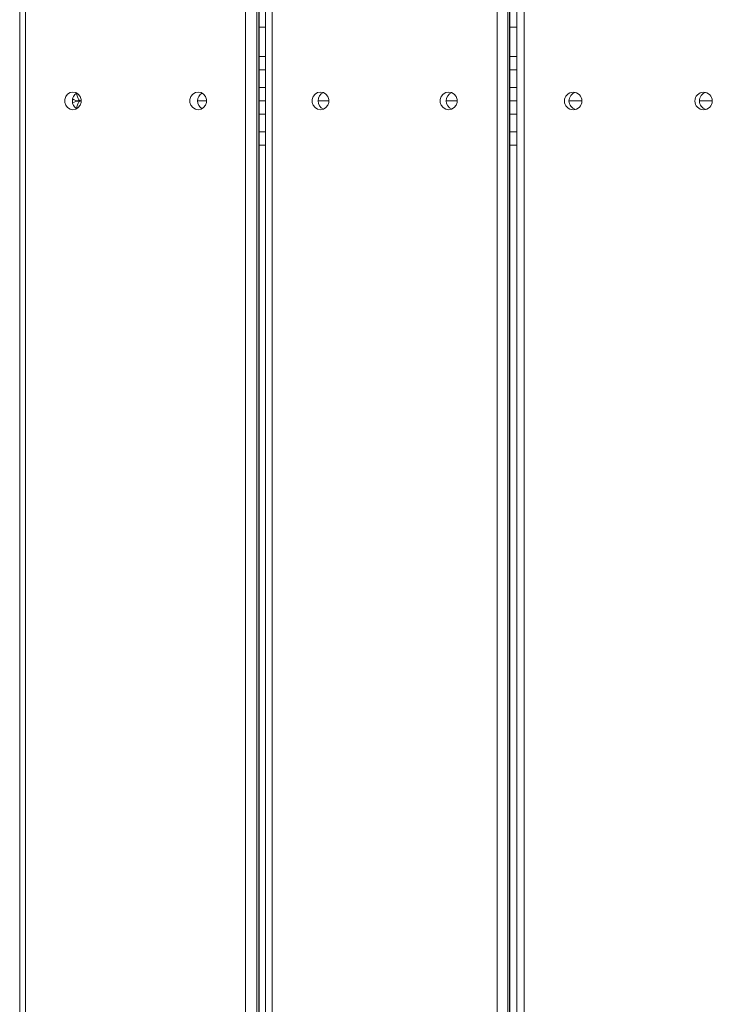
# Model space of a CAD drawing. Units: millimetres. Extents: x 363 to 5787, y -918 to 5679.
# Drawn here: x 1946 to 2180, y 2119 to 2453 of the extents above; entities that cross this region are included whole.
import ezdxf

# ---------------------------------------------------------------- set-up
doc = ezdxf.new("R2010")
doc.units = ezdxf.units.MM
doc.layers.add('Layer 1', color=7, linetype='Continuous')

msp = doc.modelspace()

# ---------------------------------------------------------------- linework, layer by layer
at = {"layer": 'Layer 1', "lineweight": 15}
for points in [[(1945.59, 3035.55), (1945.59, 3035.55), (1945.59, 1815.66), (1945.59, 1815.66)], [(1947.6, 3034.6), (1947.6, 3034.6), (1947.6, 1816.6), (1947.6, 1816.6)], [(2022.15, 1816.6), (2022.15, 1816.6), (2022.15, 3034.6), (2022.15, 3034.6)], [(2025.97, 3035.6), (2025.97, 3035.6), (2025.97, 1815.6), (2025.97, 1815.6)], [(2026.64, 1815.6), (2026.64, 1815.6), (2026.64, 3035.6), (2026.64, 3035.6)], [(2026.81, 1815.66), (2026.81, 1815.66), (2026.81, 3035.55), (2026.81, 3035.55)], [(2028.93, 3035.57), (2028.93, 3035.57), (2028.93, 1815.64), (2028.93, 1815.64)], [(2031.14, 3034.6), (2031.14, 3034.6), (2031.14, 1816.6), (2031.14, 1816.6)], [(2107.42, 1816.6), (2107.42, 1816.6), (2107.42, 3034.6), (2107.42, 3034.6)], [(2111.1, 3035.6), (2111.1, 3035.6), (2111.1, 1815.6), (2111.1, 1815.6)], [(2111.62, 1815.6), (2111.62, 1815.6), (2111.62, 3035.6), (2111.62, 3035.6)], [(2111.72, 1815.64), (2111.72, 1815.64), (2111.72, 3035.57), (2111.72, 3035.57)], [(2114.11, 3035.59), (2114.11, 3035.59), (2114.11, 1815.62), (2114.11, 1815.62)], [(2116.54, 3034.6), (2116.54, 3034.6), (2116.54, 1816.6), (2116.54, 1816.6)], [(2028.93, 2450.6), (2028.93, 2450.6), (2026.81, 2450.6), (2026.81, 2450.6)], [(2114.11, 2450.6), (2114.11, 2450.6), (2111.72, 2450.6), (2111.72, 2450.6)], [(2026.81, 2440.6), (2026.81, 2440.6), (2028.93, 2440.6), (2028.93, 2440.6)], [(2111.72, 2440.6), (2111.72, 2440.6), (2114.11, 2440.6), (2114.11, 2440.6)], [(2028.93, 2436.1), (2028.93, 2436.1), (2026.81, 2436.1), (2026.81, 2436.1)], [(2114.11, 2436.1), (2114.11, 2436.1), (2111.72, 2436.1), (2111.72, 2436.1)], [(2026.81, 2430.1), (2026.81, 2430.1), (2028.93, 2430.1), (2028.93, 2430.1)], [(2111.72, 2430.1), (2111.72, 2430.1), (2114.11, 2430.1), (2114.11, 2430.1)], [(1963.53, 2426.29), (1964.25, 2425.84), (1965.07, 2425.6), (1965.91, 2425.6)], [(1965.91, 2425.6), (1965.07, 2425.6), (1964.25, 2425.37), (1963.53, 2424.92)], [(1965.41, 2425.63), (1965.41, 2425.63), (1965.41, 2425.58), (1965.41, 2425.58)], [(1965.91, 2425.6), (1965.91, 2425.6), (1966.24, 2425.6), (1966.24, 2425.6)], [(1966.24, 2425.6), (1966.24, 2425.6), (1966.47, 2425.6), (1966.47, 2425.6)], [(2005.92, 2425.6), (2005.92, 2425.6), (2008.94, 2425.6), (2008.94, 2425.6)], [(2026.81, 2425.6), (2026.81, 2425.6), (2028.93, 2425.6), (2028.93, 2425.6)], [(2046.75, 2425.6), (2046.75, 2425.6), (2050.45, 2425.6), (2050.45, 2425.6)], [(2090.19, 2425.6), (2090.19, 2425.6), (2093.9, 2425.6), (2093.9, 2425.6)], [(2111.72, 2425.6), (2111.72, 2425.6), (2114.11, 2425.6), (2114.11, 2425.6)], [(2131.8, 2425.6), (2131.8, 2425.6), (2136.18, 2425.6), (2136.18, 2425.6)], [(2175.99, 2425.6), (2175.99, 2425.6), (2180.37, 2425.6), (2180.37, 2425.6)], [(2028.93, 2421.1), (2028.93, 2421.1), (2026.81, 2421.1), (2026.81, 2421.1)], [(2114.11, 2421.1), (2114.11, 2421.1), (2111.72, 2421.1), (2111.72, 2421.1)], [(2026.81, 2415.1), (2026.81, 2415.1), (2028.93, 2415.1), (2028.93, 2415.1)], [(2111.72, 2415.1), (2111.72, 2415.1), (2114.11, 2415.1), (2114.11, 2415.1)], [(2028.93, 2410.6), (2028.93, 2410.6), (2026.81, 2410.6), (2026.81, 2410.6)], [(2114.11, 2410.6), (2114.11, 2410.6), (2111.72, 2410.6), (2111.72, 2410.6)]]:
    msp.add_open_spline(points, degree=3, dxfattribs=at)
for points, knots in [([(1963.64, 2422.6), (1963.64, 2422.6), (1962.67, 2422.78), (1962.67, 2422.78), (1962.67, 2422.78), (1962.67, 2422.78), (1961.82, 2423.31), (1961.82, 2423.31), (1961.82, 2423.31), (1961.82, 2423.31), (1961.19, 2424.1), (1961.19, 2424.1), (1961.19, 2424.1), (1961.19, 2424.1), (1960.85, 2425.08), (1960.85, 2425.08), (1960.85, 2425.08), (1960.85, 2425.08), (1960.85, 2426.12), (1960.85, 2426.12), (1960.85, 2426.12), (1960.85, 2426.12), (1961.19, 2427.1), (1961.19, 2427.1), (1961.19, 2427.1), (1961.19, 2427.1), (1961.82, 2427.9), (1961.82, 2427.9), (1961.82, 2427.9), (1961.82, 2427.9), (1962.67, 2428.42), (1962.67, 2428.42), (1962.67, 2428.42), (1962.67, 2428.42), (1963.64, 2428.6), (1963.64, 2428.6), (1963.64, 2428.6), (1963.64, 2428.6), (1964.61, 2428.42), (1964.61, 2428.42), (1964.61, 2428.42), (1964.61, 2428.42), (1965.46, 2427.9), (1965.46, 2427.9), (1965.46, 2427.9), (1965.46, 2427.9), (1966.09, 2427.1), (1966.09, 2427.1), (1966.09, 2427.1), (1966.09, 2427.1), (1966.43, 2426.12), (1966.43, 2426.12), (1966.43, 2426.12), (1966.43, 2426.12), (1966.43, 2425.08), (1966.43, 2425.08), (1966.43, 2425.08), (1966.43, 2425.08), (1966.09, 2424.1), (1966.09, 2424.1), (1966.09, 2424.1), (1966.09, 2424.1), (1965.46, 2423.31), (1965.46, 2423.31), (1965.46, 2423.31), (1965.46, 2423.31), (1964.61, 2422.78), (1964.61, 2422.78), (1964.61, 2422.78), (1964.61, 2422.78), (1963.64, 2422.6), (1963.64, 2422.6)], [0, 0, 0, 0, 0.052632, 0.052632, 0.052632, 0.052632, 0.105263, 0.105263, 0.105263, 0.105263, 0.157895, 0.157895, 0.157895, 0.157895, 0.210526, 0.210526, 0.210526, 0.210526, 0.263158, 0.263158, 0.263158, 0.263158, 0.315789, 0.315789, 0.315789, 0.315789, 0.368421, 0.368421, 0.368421, 0.368421, 0.421053, 0.421053, 0.421053, 0.421053, 0.473684, 0.473684, 0.473684, 0.473684, 0.526316, 0.526316, 0.526316, 0.526316, 0.578947, 0.578947, 0.578947, 0.578947, 0.631579, 0.631579, 0.631579, 0.631579, 0.684211, 0.684211, 0.684211, 0.684211, 0.736842, 0.736842, 0.736842, 0.736842, 0.789474, 0.789474, 0.789474, 0.789474, 0.842105, 0.842105, 0.842105, 0.842105, 0.894737, 0.894737, 0.894737, 0.894737, 1, 1, 1, 1]), ([(1964.96, 2428.26), (1964.02, 2427.7), (1963.44, 2426.69), (1963.44, 2425.6), (1963.44, 2425.6), (1963.44, 2424.51), (1964.02, 2423.5), (1964.96, 2422.95)], [0, 0, 0, 0, 0.333333, 0.333333, 0.333333, 0.333333, 1, 1, 1, 1]), ([(1964.85, 2428.19), (1964.85, 2428.19), (1964.96, 2427.6), (1964.96, 2427.6), (1964.96, 2427.6), (1964.96, 2427.6), (1965.15, 2426.92), (1965.15, 2426.92), (1965.15, 2426.92), (1965.15, 2426.92), (1965.39, 2426.36), (1965.39, 2426.36), (1965.39, 2426.36), (1965.39, 2426.36), (1965.65, 2425.95), (1965.65, 2425.95), (1965.65, 2425.95), (1965.65, 2425.95), (1965.94, 2425.69), (1965.94, 2425.69), (1965.94, 2425.69), (1965.94, 2425.69), (1966.24, 2425.6), (1966.24, 2425.6)], [0, 0, 0, 0, 0.142857, 0.142857, 0.142857, 0.142857, 0.285714, 0.285714, 0.285714, 0.285714, 0.428571, 0.428571, 0.428571, 0.428571, 0.571429, 0.571429, 0.571429, 0.571429, 0.714286, 0.714286, 0.714286, 0.714286, 1, 1, 1, 1]), ([(2006.11, 2422.6), (2006.11, 2422.6), (2005.14, 2422.78), (2005.14, 2422.78), (2005.14, 2422.78), (2005.14, 2422.78), (2004.29, 2423.31), (2004.29, 2423.31), (2004.29, 2423.31), (2004.29, 2423.31), (2003.65, 2424.1), (2003.65, 2424.1), (2003.65, 2424.1), (2003.65, 2424.1), (2003.32, 2425.08), (2003.32, 2425.08), (2003.32, 2425.08), (2003.32, 2425.08), (2003.32, 2426.12), (2003.32, 2426.12), (2003.32, 2426.12), (2003.32, 2426.12), (2003.65, 2427.1), (2003.65, 2427.1), (2003.65, 2427.1), (2003.65, 2427.1), (2004.29, 2427.9), (2004.29, 2427.9), (2004.29, 2427.9), (2004.29, 2427.9), (2005.14, 2428.42), (2005.14, 2428.42), (2005.14, 2428.42), (2005.14, 2428.42), (2006.11, 2428.6), (2006.11, 2428.6), (2006.11, 2428.6), (2006.11, 2428.6), (2007.07, 2428.42), (2007.07, 2428.42), (2007.07, 2428.42), (2007.07, 2428.42), (2007.93, 2427.9), (2007.93, 2427.9), (2007.93, 2427.9), (2007.93, 2427.9), (2008.56, 2427.1), (2008.56, 2427.1), (2008.56, 2427.1), (2008.56, 2427.1), (2008.89, 2426.12), (2008.89, 2426.12), (2008.89, 2426.12), (2008.89, 2426.12), (2008.89, 2425.08), (2008.89, 2425.08), (2008.89, 2425.08), (2008.89, 2425.08), (2008.56, 2424.1), (2008.56, 2424.1), (2008.56, 2424.1), (2008.56, 2424.1), (2007.93, 2423.31), (2007.93, 2423.31), (2007.93, 2423.31), (2007.93, 2423.31), (2007.07, 2422.78), (2007.07, 2422.78), (2007.07, 2422.78), (2007.07, 2422.78), (2006.11, 2422.6), (2006.11, 2422.6)], [0, 0, 0, 0, 0.052632, 0.052632, 0.052632, 0.052632, 0.105263, 0.105263, 0.105263, 0.105263, 0.157895, 0.157895, 0.157895, 0.157895, 0.210526, 0.210526, 0.210526, 0.210526, 0.263158, 0.263158, 0.263158, 0.263158, 0.315789, 0.315789, 0.315789, 0.315789, 0.368421, 0.368421, 0.368421, 0.368421, 0.421053, 0.421053, 0.421053, 0.421053, 0.473684, 0.473684, 0.473684, 0.473684, 0.526316, 0.526316, 0.526316, 0.526316, 0.578947, 0.578947, 0.578947, 0.578947, 0.631579, 0.631579, 0.631579, 0.631579, 0.684211, 0.684211, 0.684211, 0.684211, 0.736842, 0.736842, 0.736842, 0.736842, 0.789474, 0.789474, 0.789474, 0.789474, 0.842105, 0.842105, 0.842105, 0.842105, 0.894737, 0.894737, 0.894737, 0.894737, 1, 1, 1, 1]), ([(2007.43, 2428.26), (2006.49, 2427.7), (2005.91, 2426.69), (2005.91, 2425.6), (2005.91, 2425.6), (2005.91, 2424.51), (2006.49, 2423.5), (2007.43, 2422.95)], [0, 0, 0, 0, 0.333333, 0.333333, 0.333333, 0.333333, 1, 1, 1, 1]), ([(2047.56, 2422.6), (2047.56, 2422.6), (2046.57, 2422.78), (2046.57, 2422.78), (2046.57, 2422.78), (2046.57, 2422.78), (2045.7, 2423.31), (2045.7, 2423.31), (2045.7, 2423.31), (2045.7, 2423.31), (2045.05, 2424.1), (2045.05, 2424.1), (2045.05, 2424.1), (2045.05, 2424.1), (2044.71, 2425.08), (2044.71, 2425.08), (2044.71, 2425.08), (2044.71, 2425.08), (2044.71, 2426.12), (2044.71, 2426.12), (2044.71, 2426.12), (2044.71, 2426.12), (2045.05, 2427.1), (2045.05, 2427.1), (2045.05, 2427.1), (2045.05, 2427.1), (2045.7, 2427.9), (2045.7, 2427.9), (2045.7, 2427.9), (2045.7, 2427.9), (2046.57, 2428.42), (2046.57, 2428.42), (2046.57, 2428.42), (2046.57, 2428.42), (2047.56, 2428.6), (2047.56, 2428.6), (2047.56, 2428.6), (2047.56, 2428.6), (2048.55, 2428.42), (2048.55, 2428.42), (2048.55, 2428.42), (2048.55, 2428.42), (2049.42, 2427.9), (2049.42, 2427.9), (2049.42, 2427.9), (2049.42, 2427.9), (2050.07, 2427.1), (2050.07, 2427.1), (2050.07, 2427.1), (2050.07, 2427.1), (2050.41, 2426.12), (2050.41, 2426.12), (2050.41, 2426.12), (2050.41, 2426.12), (2050.41, 2425.08), (2050.41, 2425.08), (2050.41, 2425.08), (2050.41, 2425.08), (2050.07, 2424.1), (2050.07, 2424.1), (2050.07, 2424.1), (2050.07, 2424.1), (2049.42, 2423.31), (2049.42, 2423.31), (2049.42, 2423.31), (2049.42, 2423.31), (2048.55, 2422.78), (2048.55, 2422.78), (2048.55, 2422.78), (2048.55, 2422.78), (2047.56, 2422.6), (2047.56, 2422.6)], [0, 0, 0, 0, 0.052632, 0.052632, 0.052632, 0.052632, 0.105263, 0.105263, 0.105263, 0.105263, 0.157895, 0.157895, 0.157895, 0.157895, 0.210526, 0.210526, 0.210526, 0.210526, 0.263158, 0.263158, 0.263158, 0.263158, 0.315789, 0.315789, 0.315789, 0.315789, 0.368421, 0.368421, 0.368421, 0.368421, 0.421053, 0.421053, 0.421053, 0.421053, 0.473684, 0.473684, 0.473684, 0.473684, 0.526316, 0.526316, 0.526316, 0.526316, 0.578947, 0.578947, 0.578947, 0.578947, 0.631579, 0.631579, 0.631579, 0.631579, 0.684211, 0.684211, 0.684211, 0.684211, 0.736842, 0.736842, 0.736842, 0.736842, 0.789474, 0.789474, 0.789474, 0.789474, 0.842105, 0.842105, 0.842105, 0.842105, 0.894737, 0.894737, 0.894737, 0.894737, 1, 1, 1, 1]), ([(2048.6, 2428.4), (2047.47, 2427.93), (2046.74, 2426.83), (2046.74, 2425.6), (2046.74, 2425.6), (2046.74, 2424.38), (2047.47, 2423.28), (2048.6, 2422.8)], [0, 0, 0, 0, 0.333333, 0.333333, 0.333333, 0.333333, 1, 1, 1, 1]), ([(2091, 2422.6), (2091, 2422.6), (2090.01, 2422.78), (2090.01, 2422.78), (2090.01, 2422.78), (2090.01, 2422.78), (2089.14, 2423.31), (2089.14, 2423.31), (2089.14, 2423.31), (2089.14, 2423.31), (2088.49, 2424.1), (2088.49, 2424.1), (2088.49, 2424.1), (2088.49, 2424.1), (2088.15, 2425.08), (2088.15, 2425.08), (2088.15, 2425.08), (2088.15, 2425.08), (2088.15, 2426.12), (2088.15, 2426.12), (2088.15, 2426.12), (2088.15, 2426.12), (2088.49, 2427.1), (2088.49, 2427.1), (2088.49, 2427.1), (2088.49, 2427.1), (2089.14, 2427.9), (2089.14, 2427.9), (2089.14, 2427.9), (2089.14, 2427.9), (2090.01, 2428.42), (2090.01, 2428.42), (2090.01, 2428.42), (2090.01, 2428.42), (2091, 2428.6), (2091, 2428.6), (2091, 2428.6), (2091, 2428.6), (2091.99, 2428.42), (2091.99, 2428.42), (2091.99, 2428.42), (2091.99, 2428.42), (2092.86, 2427.9), (2092.86, 2427.9), (2092.86, 2427.9), (2092.86, 2427.9), (2093.51, 2427.1), (2093.51, 2427.1), (2093.51, 2427.1), (2093.51, 2427.1), (2093.86, 2426.12), (2093.86, 2426.12), (2093.86, 2426.12), (2093.86, 2426.12), (2093.86, 2425.08), (2093.86, 2425.08), (2093.86, 2425.08), (2093.86, 2425.08), (2093.51, 2424.1), (2093.51, 2424.1), (2093.51, 2424.1), (2093.51, 2424.1), (2092.86, 2423.31), (2092.86, 2423.31), (2092.86, 2423.31), (2092.86, 2423.31), (2091.99, 2422.78), (2091.99, 2422.78), (2091.99, 2422.78), (2091.99, 2422.78), (2091, 2422.6), (2091, 2422.6)], [0, 0, 0, 0, 0.052632, 0.052632, 0.052632, 0.052632, 0.105263, 0.105263, 0.105263, 0.105263, 0.157895, 0.157895, 0.157895, 0.157895, 0.210526, 0.210526, 0.210526, 0.210526, 0.263158, 0.263158, 0.263158, 0.263158, 0.315789, 0.315789, 0.315789, 0.315789, 0.368421, 0.368421, 0.368421, 0.368421, 0.421053, 0.421053, 0.421053, 0.421053, 0.473684, 0.473684, 0.473684, 0.473684, 0.526316, 0.526316, 0.526316, 0.526316, 0.578947, 0.578947, 0.578947, 0.578947, 0.631579, 0.631579, 0.631579, 0.631579, 0.684211, 0.684211, 0.684211, 0.684211, 0.736842, 0.736842, 0.736842, 0.736842, 0.789474, 0.789474, 0.789474, 0.789474, 0.842105, 0.842105, 0.842105, 0.842105, 0.894737, 0.894737, 0.894737, 0.894737, 1, 1, 1, 1]), ([(2092.05, 2428.4), (2090.92, 2427.93), (2090.18, 2426.83), (2090.18, 2425.6), (2090.18, 2425.6), (2090.18, 2424.38), (2090.92, 2423.28), (2092.05, 2422.8)], [0, 0, 0, 0, 0.333333, 0.333333, 0.333333, 0.333333, 1, 1, 1, 1]), ([(2136.18, 2425.56), (2136.18, 2427.2), (2134.86, 2428.52), (2133.22, 2428.52), (2133.22, 2428.52), (2131.59, 2428.52), (2130.26, 2427.2), (2130.26, 2425.56), (2130.26, 2425.56), (2130.26, 2423.93), (2131.59, 2422.6), (2133.22, 2422.6), (2133.22, 2422.6), (2134.86, 2422.6), (2136.18, 2423.93), (2136.18, 2425.56)], [0, 0, 0, 0, 0.2, 0.2, 0.2, 0.2, 0.4, 0.4, 0.4, 0.4, 0.6, 0.6, 0.6, 0.6, 1, 1, 1, 1]), ([(2133.99, 2428.5), (2132.69, 2428.14), (2131.79, 2426.95), (2131.79, 2425.6), (2131.79, 2425.6), (2131.79, 2424.25), (2132.69, 2423.07), (2133.99, 2422.7)], [0, 0, 0, 0, 0.333333, 0.333333, 0.333333, 0.333333, 1, 1, 1, 1]), ([(2180.37, 2425.56), (2180.37, 2427.2), (2179.05, 2428.52), (2177.41, 2428.52), (2177.41, 2428.52), (2175.78, 2428.52), (2174.45, 2427.2), (2174.45, 2425.56), (2174.45, 2425.56), (2174.45, 2423.93), (2175.78, 2422.6), (2177.41, 2422.6), (2177.41, 2422.6), (2179.05, 2422.6), (2180.37, 2423.93), (2180.37, 2425.56)], [0, 0, 0, 0, 0.2, 0.2, 0.2, 0.2, 0.4, 0.4, 0.4, 0.4, 0.6, 0.6, 0.6, 0.6, 1, 1, 1, 1]), ([(2178.18, 2428.5), (2176.88, 2428.14), (2175.98, 2426.95), (2175.98, 2425.6), (2175.98, 2425.6), (2175.98, 2424.25), (2176.88, 2423.07), (2178.18, 2422.7)], [0, 0, 0, 0, 0.333333, 0.333333, 0.333333, 0.333333, 1, 1, 1, 1]), ([(1966.24, 2425.6), (1966.24, 2425.6), (1965.94, 2425.52), (1965.94, 2425.52), (1965.94, 2425.52), (1965.94, 2425.52), (1965.65, 2425.26), (1965.65, 2425.26), (1965.65, 2425.26), (1965.65, 2425.26), (1965.39, 2424.85), (1965.39, 2424.85), (1965.39, 2424.85), (1965.39, 2424.85), (1965.15, 2424.29), (1965.15, 2424.29), (1965.15, 2424.29), (1965.15, 2424.29), (1964.96, 2423.6), (1964.96, 2423.6), (1964.96, 2423.6), (1964.96, 2423.6), (1964.85, 2423.02), (1964.85, 2423.02)], [0, 0, 0, 0, 0.142857, 0.142857, 0.142857, 0.142857, 0.285714, 0.285714, 0.285714, 0.285714, 0.428571, 0.428571, 0.428571, 0.428571, 0.571429, 0.571429, 0.571429, 0.571429, 0.714286, 0.714286, 0.714286, 0.714286, 1, 1, 1, 1])]:
    msp.add_open_spline(points, degree=3, knots=knots, dxfattribs=at)

doc.saveas('drawing.dxf')
